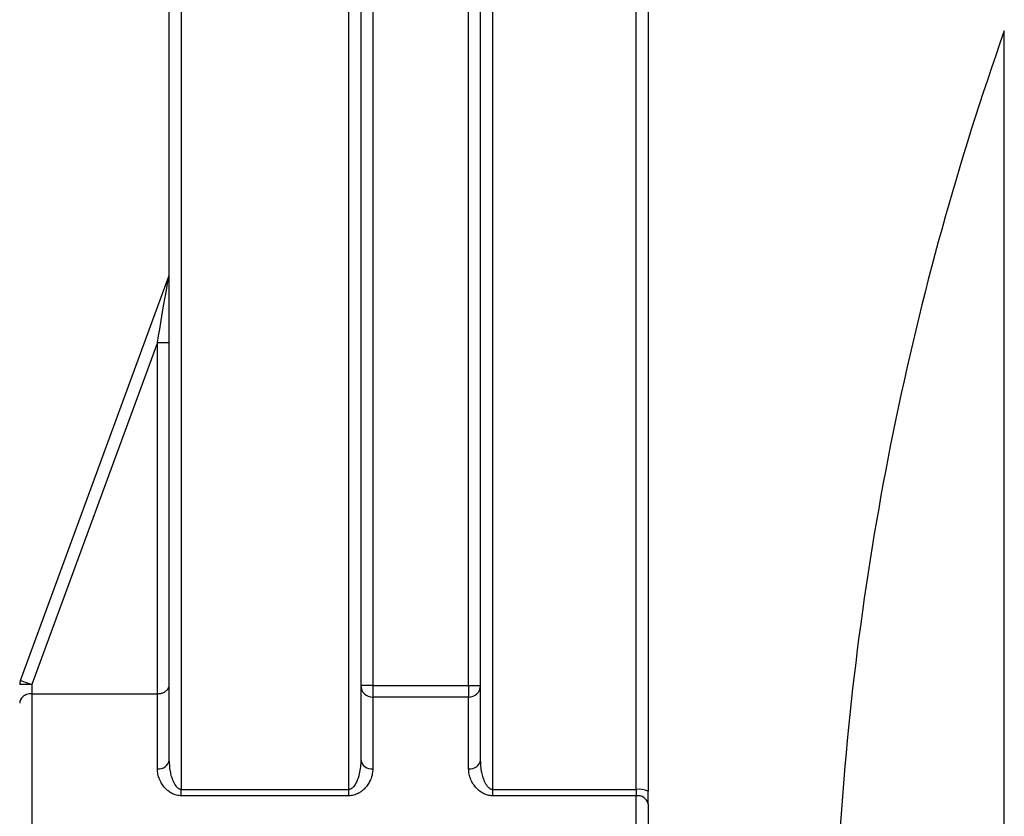
# Model space of a CAD drawing. Units: millimetres. Extents: x -8147 to 23997, y -3910 to 3615.
# Drawn here: x -8106 to -8023, y -3733 to -3666 of the extents above; entities that cross this region are included whole.
import ezdxf

# ---------------------------------------------------------------- set-up
doc = ezdxf.new("R2010")
doc.units = ezdxf.units.MM

msp = doc.modelspace()

# ---------------------------------------------------------------- linework, layer by layer
at = {"color": 8, "linetype": 'Continuous', "lineweight": 25}
for p, q in [((-8076.001, -3623.522), (-8076.001, -3721.746)), ((-8068.001, -3721.746), (-8068.001, -3623.522)), ((-8023.248, -3667.072), (-8023.248, -3667.072)), ((-8023.248, -3770.495), (-8023.248, -3667.072)), ((-8104.501, -3722.433), (-8104.501, -3770.495))]:
    msp.add_line(p, q, dxfattribs=at)
at = {"color": 7, "linetype": 'Continuous', "lineweight": 25}
for p, q in [((-8093.001, -3727.955), (-8093.001, -3651.2)), ((-8092.001, -3651.063), (-8092.001, -3730.421)), ((-8078.001, -3730.421), (-8078.001, -3651.063)), ((-8077.001, -3651.2), (-8077.001, -3727.955)), ((-8067.001, -3727.955), (-8067.001, -3651.2)), ((-8066.001, -3651.063), (-8066.001, -3730.421)), ((-8054.001, -3730.421), (-8054.001, -3651.063)), ((-8053.001, -3651.2), (-8053.001, -3730.558)), ((-8105.44, -3721.328), (-8093.063, -3687.662)), ((-8094.001, -3693.113), (-8104.501, -3721.673)), ((-8094.001, -3722.433), (-8094.001, -3693.113)), ((-8094.001, -3693.113), (-8093.001, -3693.113)), ((-8104.501, -3721.673), (-8105.501, -3721.673)), ((-8104.501, -3721.673), (-8104.501, -3722.433)), ((-8076.001, -3721.746), (-8077.001, -3721.746)), ((-8076.001, -3721.746), (-8076.001, -3722.704)), ((-8076.001, -3721.746), (-8068.001, -3721.746)), ((-8068.001, -3721.746), (-8067.001, -3721.746)), ((-8068.001, -3721.746), (-8068.001, -3722.704)), ((-8104.501, -3722.433), (-8094.001, -3722.433)), ((-8094.001, -3728.702), (-8094.001, -3722.433)), ((-8076.001, -3722.704), (-8076.001, -3728.702)), ((-8068.001, -3722.704), (-8076.001, -3722.704)), ((-8068.001, -3728.702), (-8068.001, -3722.704)), ((-8092.001, -3730.953), (-8092.001, -3730.421)), ((-8092.001, -3730.421), (-8078.001, -3730.421)), ((-8078.001, -3730.953), (-8092.001, -3730.953)), ((-8078.001, -3730.953), (-8078.001, -3730.421)), ((-8066.001, -3730.421), (-8066.001, -3730.953)), ((-8066.001, -3730.421), (-8054.001, -3730.421)), ((-8054.001, -3730.953), (-8066.001, -3730.953)), ((-8054.001, -3730.421), (-8054.001, -3730.953)), ((-8054.001, -3769.038), (-8054.001, -3730.953)), ((-8053.001, -3731.621), (-8053.001, -3730.558)), ((-8053.001, -3731.621), (-8053.001, -3768.37))]:
    msp.add_line(p, q, dxfattribs=at)
at = {"color": 7, "linetype": 'Continuous', "lineweight": 25, "flags": 128}
for points in [[(-8094.001, -3693.113), (-8093.903, -3692.544), (-8093.806, -3691.98), (-8093.711, -3691.429), (-8093.62, -3690.896), (-8093.532, -3690.388), (-8093.45, -3689.909), (-8093.373, -3689.466), (-8093.304, -3689.062), (-8093.242, -3688.703), (-8093.189, -3688.393), (-8093.144, -3688.134), (-8093.109, -3687.929), (-8093.083, -3687.781), (-8093.068, -3687.692), (-8093.063, -3687.662)], [(-8104.501, -3721.673), (-8104.685, -3721.606), (-8104.861, -3721.541), (-8105.023, -3721.482), (-8105.165, -3721.429), (-8105.282, -3721.386), (-8105.369, -3721.355), (-8105.422, -3721.335), (-8105.44, -3721.328)]]:
    msp.add_lwpolyline(points, dxfattribs=at)
at = {"color": 7, "linetype": 'Continuous', "lineweight": 25}
for centre, radius, start, end in [((-7789.168, -3749.995), 248.333, 160.49323, 176.53742), ((-8094.001, -3687.317), 1, 339.8142, 0), ((-8104.501, -3721.673), 1, 159.8142, 180), ((-8076.022, -3721.725), 0.98, 181.26865, 271.21254), ((-8067.981, -3721.725), 0.98, 268.78832, 358.73048), ((-8093.891, -3727.807), 0.902, 262.96451, 350.56545), ((-8076.112, -3727.807), 0.902, 189.43547, 277.03457), ((-8067.891, -3727.807), 0.902, 262.96633, 350.56363), ((-8053.756, -3732.353), 1.947, 67.20056, 97.24099), ((-8053.863, -3731.828), 0.886, 13.5148, 98.98614)]:
    msp.add_arc(centre, radius, start, end, dxfattribs=at)
for points, knots in [([(-8094.001, -3722.433), (-8093.906, -3722.427), (-8093.715, -3722.414), (-8093.457, -3722.32), (-8093.236, -3722.177), (-8093.064, -3721.973), (-8093.007, -3721.796), (-8093.002, -3721.69), (-8093.001, -3721.674), (-8093.001, -3721.672)], [0, 0, 0, 0, 0.161388, 0.3222472, 0.4952654, 0.7028638, 0.953196, 0.9963546, 1, 1, 1, 1]), ([(-8104.501, -3722.433), (-8104.652, -3722.433), (-8104.799, -3722.46), (-8105.055, -3722.553), (-8105.164, -3722.618), (-8105.421, -3722.844), (-8105.501, -3723.031), (-8105.501, -3723.215)], [0, 0, 0, 0, 0.25, 0.25, 0.5, 0.5, 1, 1, 1, 1]), ([(-8092.001, -3730.421), (-8092.043, -3730.417), (-8092.113, -3730.41), (-8092.264, -3730.337), (-8092.476, -3730.129), (-8092.665, -3729.769), (-8092.816, -3729.34), (-8092.96, -3728.737), (-8092.985, -3728.275), (-8093.001, -3727.955)], [0, 0, 0, 0, 0.039519, 0.066159, 0.161609, 0.332515, 0.489461, 0.646579, 1, 1, 1, 1]), ([(-8077.001, -3727.955), (-8077.008, -3728.147), (-8077.021, -3728.534), (-8077.132, -3729.158), (-8077.307, -3729.721), (-8077.543, -3730.144), (-8077.747, -3730.346), (-8077.898, -3730.411), (-8077.969, -3730.421), (-8077.998, -3730.421), (-8078.001, -3730.421)], [0, 0, 0, 0, 0.213101, 0.428439, 0.68879, 0.839688, 0.932079, 0.972379, 0.997059, 1, 1, 1, 1]), ([(-8066.001, -3730.421), (-8066.043, -3730.417), (-8066.113, -3730.41), (-8066.264, -3730.337), (-8066.476, -3730.129), (-8066.665, -3729.769), (-8066.816, -3729.34), (-8066.96, -3728.737), (-8066.985, -3728.275), (-8067.001, -3727.955)], [0, 0, 0, 0, 0.039524, 0.066164, 0.16161, 0.332518, 0.489463, 0.64658, 1, 1, 1, 1]), ([(-8092.001, -3730.953), (-8092.135, -3730.942), (-8092.432, -3730.919), (-8092.8, -3730.755), (-8093.097, -3730.553), (-8093.371, -3730.299), (-8093.625, -3729.971), (-8093.835, -3729.564), (-8093.974, -3729.136), (-8093.992, -3728.847), (-8094.001, -3728.702)], [0, 0, 0, 0, 0.097383, 0.216001, 0.304733, 0.393639, 0.538869, 0.684355, 0.842175, 1, 1, 1, 1]), ([(-8076.001, -3728.702), (-8076.015, -3728.878), (-8076.041, -3729.23), (-8076.226, -3729.698), (-8076.461, -3730.087), (-8076.693, -3730.361), (-8076.939, -3730.577), (-8077.216, -3730.762), (-8077.564, -3730.91), (-8077.859, -3730.952), (-8077.995, -3730.953), (-8078.001, -3730.953)], [0, 0, 0, 0, 0.191534, 0.383024, 0.505226, 0.627259, 0.706434, 0.785494, 0.900217, 0.99549, 1, 1, 1, 1]), ([(-8066.001, -3730.953), (-8066.135, -3730.942), (-8066.432, -3730.919), (-8066.8, -3730.755), (-8067.097, -3730.553), (-8067.371, -3730.299), (-8067.625, -3729.971), (-8067.835, -3729.564), (-8067.974, -3729.136), (-8067.992, -3728.847), (-8068.001, -3728.702)], [0, 0, 0, 0, 0.097383, 0.216003, 0.304735, 0.393639, 0.538869, 0.684355, 0.842175, 1, 1, 1, 1])]:
    msp.add_open_spline(points, degree=3, knots=knots, dxfattribs=at)

doc.saveas('drawing.dxf')
